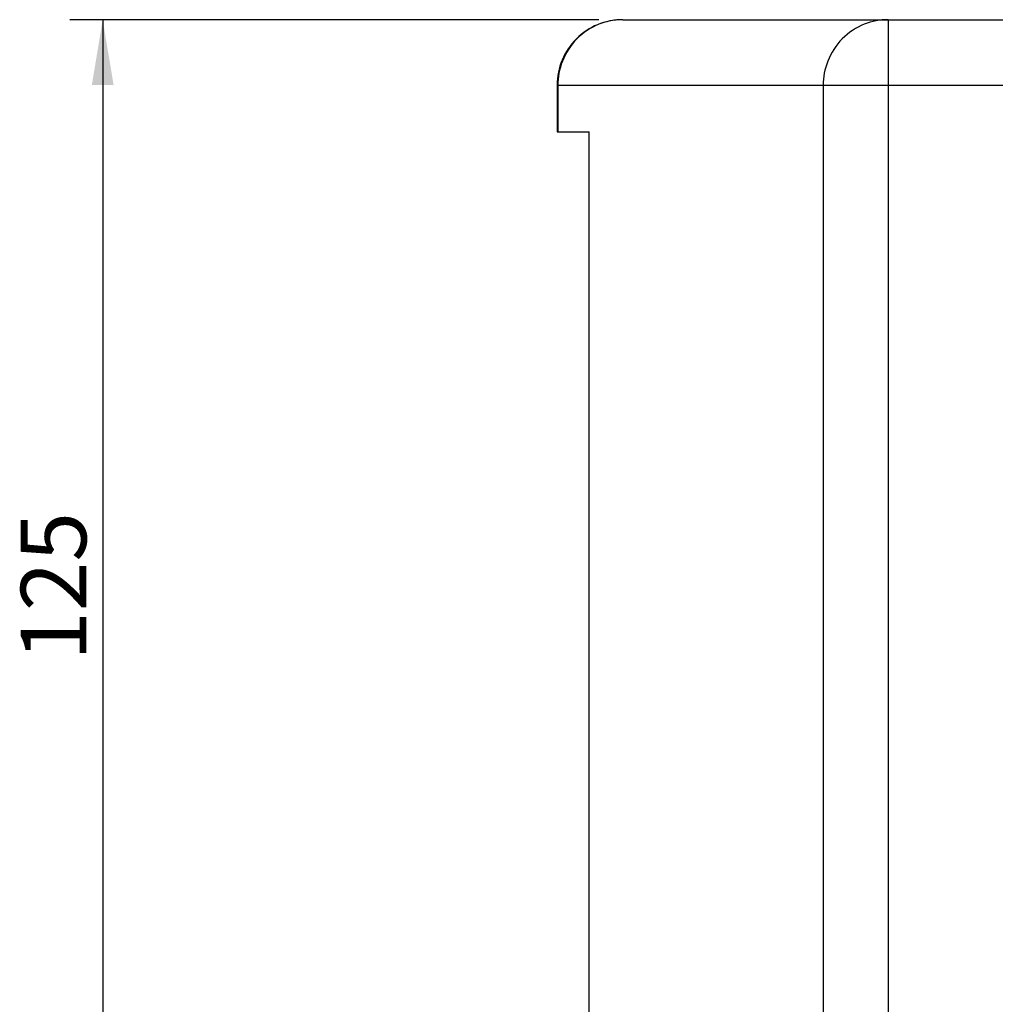
# Model space of a CAD drawing. Units: millimetres. Extents: x 5 to 1169, y 20 to 821.
# Drawn here: x 835 to 939, y 337 to 442 of the extents above; entities that cross this region are included whole.
import ezdxf
from ezdxf.enums import TextEntityAlignment as Align

# ---------------------------------------------------------------- set-up
doc = ezdxf.new("R2010")
doc.units = ezdxf.units.MM
doc.layers.add('Capa_1', color=7, linetype='Continuous')
doc.layers.add('Default', color=7, linetype='Continuous')
doc.styles.add('SEACAD_Solid_Edge_ISO', font='txt')
doc.styles.add('SEACAD_Solid_Edge_ISOI', font='seisoi.ttf')
doc.dimstyles.new('UNE', dxfattribs={"dimtxt": 7, "dimasz": 7, "dimexe": 3.5, "dimexo": 0, "dimgap": 1.75, "dimtad": 1, "dimdec": 0, "dimtxsty": 'SEACAD_Solid_Edge_ISO', "dimblk1": '_SE_FILLED', "dimblk2": '_SE_FILLED', "dimsah": 1, "dimcen": 3.5, "dimadec": 0, "dimazin": 0, "dimtfac": 0.7, "dimtdec": 3, "dimtmove": 0, "dimatfit": 3, "dimfxl": 1, "dimarcsym": 0})

# ---------------------------------------------------------------- blocks, each defined once
blk = doc.blocks.new('DMBLK49')
at = {"layer": 'Default', "linetype": 'Continuous'}
for points in [[(842.23, 434.85), (844.56, 434.85), (843.39, 441.85)], [(842.23, 323.86), (843.39, 316.86), (844.56, 323.86)]]:
    blk.add_hatch(color=7, dxfattribs=at).paths.add_polyline_path(points)
at = {"layer": 'Default', "color": 7, "linetype": 'Continuous'}
for p, q in [((855.41, 441.85), (839.89, 441.85)), ((843.39, 441.85), (843.39, 316.86)), ((855.41, 316.86), (839.89, 316.86))]:
    blk.add_line(p, q, dxfattribs=at)
at = {"layer": 'Default', "color": 7, "linetype": 'Continuous', "style": 'SEACAD_Solid_Edge_ISOI'}
blk.add_text('125', height=7, rotation=90, dxfattribs=at).set_placement((834.64, 373.31), align=Align.TOP_LEFT)
blk = doc.blocks.new('_SE_FILLED')
at = {"color": 0}
blk.add_line((0, 0), (-1, 0), dxfattribs=at)
blk.add_solid([(0, 0), (-1, -0.1665), (-1, 0.1665), (0, 0)], dxfattribs=at)

msp = doc.modelspace()

# ---------------------------------------------------------------- linework, layer by layer
at = {"layer": 'Capa_1', "color": 7, "linetype": 'Continuous'}
for points in [[(896.42855, 441.85005), (896.42855, 441.85005), (855.41385, 441.85005), (855.41385, 441.85005)], [(896.11235, 441.22195), (896.11235, 441.22195), (895.79805, 441.06805), (895.79805, 441.06805)], [(896.43105, 441.35855), (896.43105, 441.35855), (896.11235, 441.22195), (896.11235, 441.22195)], [(896.75265, 441.47785), (896.75265, 441.47785), (896.43105, 441.35855), (896.43105, 441.35855)], [(897.07605, 441.57985), (897.07605, 441.57985), (896.75265, 441.47785), (896.75265, 441.47785)], [(897.39975, 441.66485), (897.39975, 441.66485), (897.07605, 441.57985), (897.07605, 441.57985)], [(897.72275, 441.73315), (897.72275, 441.73315), (897.39975, 441.66485), (897.39975, 441.66485)], [(898.04385, 441.78535), (898.04385, 441.78535), (897.72275, 441.73315), (897.72275, 441.73315)], [(898.36205, 441.82175), (898.36205, 441.82175), (898.04385, 441.78535), (898.04385, 441.78535)], [(898.67625, 441.84305), (898.67625, 441.84305), (898.36205, 441.82175), (898.36205, 441.82175)], [(898.98565, 441.85005), (898.98565, 441.85005), (898.67625, 441.84305), (898.67625, 441.84305)], [(898.98565, 441.85005), (898.98565, 441.85005), (898.96855, 441.85005), (898.96855, 441.85005)], [(898.98565, 441.85005), (898.98565, 441.85005), (898.96855, 441.85005), (898.96855, 441.85005)], [(898.98565, 441.85005), (898.98565, 441.85005), (898.96855, 441.85005), (898.96855, 441.85005)], [(898.98565, 441.85005), (898.98565, 441.85005), (898.96855, 441.85005), (898.96855, 441.85005)], [(898.98565, 441.85005), (898.98565, 441.85005), (898.96855, 441.85005), (898.96855, 441.85005)], [(898.98565, 441.85005), (898.98565, 441.85005), (898.96855, 441.85005), (898.96855, 441.85005)], [(898.98565, 441.85005), (898.98565, 441.85005), (898.96855, 441.85005), (898.96855, 441.85005)], [(898.98565, 441.85005), (898.98565, 441.85005), (898.96855, 441.85005), (898.96855, 441.85005)], [(898.98565, 441.85005), (898.98565, 441.85005), (898.96855, 441.85005), (898.96855, 441.85005)], [(898.98565, 441.85005), (898.98565, 441.85005), (898.96855, 441.85005), (898.96855, 441.85005)], [(898.98565, 441.85005), (898.98565, 441.85005), (898.96855, 441.85005), (898.96855, 441.85005)], [(898.98565, 441.85005), (898.98565, 441.85005), (898.96855, 441.85005), (898.96855, 441.85005)], [(898.98565, 441.85005), (898.98565, 441.85005), (898.96855, 441.85005), (898.96855, 441.85005)], [(898.98565, 441.85005), (898.98565, 441.85005), (898.96855, 441.85005), (898.96855, 441.85005)], [(898.98565, 441.85005), (898.98565, 441.85005), (898.96855, 441.85005), (898.96855, 441.85005)], [(898.98565, 441.85005), (898.98565, 441.85005), (898.96855, 441.85005), (898.96855, 441.85005)], [(898.98565, 441.85005), (898.98565, 441.85005), (898.96855, 441.85005), (898.96855, 441.85005)], [(898.98565, 441.85005), (898.98565, 441.85005), (898.96855, 441.85005), (898.96855, 441.85005)], [(898.98565, 441.85005), (898.98565, 441.85005), (898.96855, 441.85005), (898.96855, 441.85005)], [(898.98565, 441.85005), (898.98565, 441.85005), (898.96855, 441.85005), (898.96855, 441.85005)], [(898.98565, 441.85005), (898.98565, 441.85005), (898.96855, 441.85005), (898.96855, 441.85005)], [(898.98565, 441.85005), (898.98565, 441.85005), (927.34785, 441.85005), (927.34785, 441.85005)], [(898.98565, 441.85005), (898.98565, 441.85005), (927.34785, 441.85005), (927.34785, 441.85005)], [(898.98565, 441.85005), (898.98565, 441.85005), (927.34785, 441.85005), (927.34785, 441.85005)], [(898.98565, 441.85005), (898.98565, 441.85005), (927.34785, 441.85005), (927.34785, 441.85005)], [(898.98565, 441.85005), (898.98565, 441.85005), (927.34785, 441.85005), (927.34785, 441.85005)], [(898.98565, 441.85005), (898.98565, 441.85005), (927.34785, 441.85005), (927.34785, 441.85005)], [(898.98565, 441.85005), (898.98565, 441.85005), (927.34785, 441.85005), (927.34785, 441.85005)], [(898.98565, 441.85005), (898.98565, 441.85005), (927.34785, 441.85005), (927.34785, 441.85005)], [(898.98565, 441.85005), (898.98565, 441.85005), (927.34785, 441.85005), (927.34785, 441.85005)], [(898.98565, 441.85005), (898.98565, 441.85005), (927.34785, 441.85005), (927.34785, 441.85005)], [(898.98565, 441.85005), (898.98565, 441.85005), (927.34785, 441.85005), (927.34785, 441.85005)], [(898.98565, 441.85005), (898.98565, 441.85005), (927.34785, 441.85005), (927.34785, 441.85005)], [(898.98565, 441.85005), (898.98565, 441.85005), (927.34785, 441.85005), (927.34785, 441.85005)], [(898.98565, 441.85005), (898.98565, 441.85005), (927.34785, 441.85005), (927.34785, 441.85005)], [(898.98565, 441.85005), (898.98565, 441.85005), (927.34785, 441.85005), (927.34785, 441.85005)], [(898.98565, 441.85005), (898.98565, 441.85005), (927.34785, 441.85005), (927.34785, 441.85005)], [(898.98565, 441.85005), (898.98565, 441.85005), (927.34785, 441.85005), (927.34785, 441.85005)], [(898.98565, 441.85005), (898.98565, 441.85005), (927.34785, 441.85005), (927.34785, 441.85005)], [(898.98565, 441.85005), (898.98565, 441.85005), (927.34785, 441.85005), (927.34785, 441.85005)], [(898.98565, 441.85005), (898.98565, 441.85005), (927.34785, 441.85005), (927.34785, 441.85005)], [(898.98565, 441.85005), (898.98565, 441.85005), (927.34785, 441.85005), (927.34785, 441.85005)], [(924.47455, 441.22195), (924.47455, 441.22195), (924.16025, 441.06805), (924.16025, 441.06805)], [(924.79315, 441.35855), (924.79315, 441.35855), (924.47455, 441.22195), (924.47455, 441.22195)], [(925.11485, 441.47785), (925.11485, 441.47785), (924.79315, 441.35855), (924.79315, 441.35855)], [(925.43815, 441.57985), (925.43815, 441.57985), (925.11485, 441.47785), (925.11485, 441.47785)], [(925.76195, 441.66485), (925.76195, 441.66485), (925.43815, 441.57985), (925.43815, 441.57985)], [(926.08495, 441.73315), (926.08495, 441.73315), (925.76195, 441.66485), (925.76195, 441.66485)], [(926.40605, 441.78535), (926.40605, 441.78535), (926.08495, 441.73315), (926.08495, 441.73315)], [(926.72425, 441.82175), (926.72425, 441.82175), (926.40605, 441.78535), (926.40605, 441.78535)], [(927.03845, 441.84305), (927.03845, 441.84305), (926.72425, 441.82175), (926.72425, 441.82175)], [(927.34785, 441.85005), (927.34785, 441.85005), (927.03845, 441.84305), (927.03845, 441.84305)], [(927.34785, 441.85005), (927.34785, 441.85005), (1072.07015, 441.85005), (1072.07015, 441.85005)], [(927.34785, 441.85005), (927.34785, 441.85005), (1072.07015, 441.85005), (1072.07015, 441.85005)], [(927.34785, 441.85005), (927.34785, 441.85005), (1072.07015, 441.85005), (1072.07015, 441.85005)], [(927.34785, 441.85005), (927.34785, 441.85005), (1072.07015, 441.85005), (1072.07015, 441.85005)], [(927.34785, 441.85005), (927.34785, 441.85005), (1072.07015, 441.85005), (1072.07015, 441.85005)], [(927.34785, 441.85005), (927.34785, 441.85005), (1072.07015, 441.85005), (1072.07015, 441.85005)], [(927.34785, 441.85005), (927.34785, 441.85005), (1072.07015, 441.85005), (1072.07015, 441.85005)], [(927.34785, 441.85005), (927.34785, 441.85005), (1072.07015, 441.85005), (1072.07015, 441.85005)], [(927.34785, 441.85005), (927.34785, 441.85005), (1072.07015, 441.85005), (1072.07015, 441.85005)], [(927.34785, 441.85005), (927.34785, 441.85005), (1072.07015, 441.85005), (1072.07015, 441.85005)], [(927.34785, 441.85005), (927.34785, 441.85005), (1072.07015, 441.85005), (1072.07015, 441.85005)], [(927.34785, 441.85005), (927.34785, 441.85005), (1072.07015, 441.85005), (1072.07015, 441.85005)], [(927.34785, 441.85005), (927.34785, 441.85005), (1072.07015, 441.85005), (1072.07015, 441.85005)], [(927.34785, 441.85005), (927.34785, 441.85005), (1072.07015, 441.85005), (1072.07015, 441.85005)], [(927.34785, 441.85005), (927.34785, 441.85005), (1072.07015, 441.85005), (1072.07015, 441.85005)], [(927.34785, 441.85005), (927.34785, 441.85005), (1072.07015, 441.85005), (1072.07015, 441.85005)], [(927.34785, 441.85005), (927.34785, 441.85005), (1072.07015, 441.85005), (1072.07015, 441.85005)], [(927.34785, 441.85005), (927.34785, 441.85005), (1072.07015, 441.85005), (1072.07015, 441.85005)], [(927.34785, 441.85005), (927.34785, 441.85005), (1072.07015, 441.85005), (1072.07015, 441.85005)], [(927.34785, 441.85005), (927.34785, 441.85005), (1072.07015, 441.85005), (1072.07015, 441.85005)], [(927.34785, 441.85005), (927.34785, 441.85005), (1072.07015, 441.85005), (1072.07015, 441.85005)], [(927.34785, 441.85005), (927.34785, 441.85005), (927.34785, 434.85005), (927.34785, 434.85005)], [(927.34785, 441.85005), (927.34785, 441.85005), (927.34785, 434.85005), (927.34785, 434.85005)], [(927.34785, 441.85005), (927.34785, 441.85005), (927.34785, 434.85005), (927.34785, 434.85005)], [(927.34785, 441.85005), (927.34785, 441.85005), (927.34785, 434.85005), (927.34785, 434.85005)], [(927.34785, 441.85005), (927.34785, 441.85005), (927.34785, 434.85005), (927.34785, 434.85005)], [(927.34785, 441.85005), (927.34785, 441.85005), (927.34785, 434.85005), (927.34785, 434.85005)], [(927.34785, 441.85005), (927.34785, 441.85005), (927.34785, 434.85005), (927.34785, 434.85005)], [(927.34785, 441.85005), (927.34785, 441.85005), (927.34785, 434.85005), (927.34785, 434.85005)], [(927.34785, 441.85005), (927.34785, 441.85005), (927.34785, 434.85005), (927.34785, 434.85005)], [(927.34785, 441.85005), (927.34785, 441.85005), (927.34785, 434.85005), (927.34785, 434.85005)], [(927.34785, 441.85005), (927.34785, 441.85005), (927.34785, 434.85005), (927.34785, 434.85005)], [(927.34785, 441.85005), (927.34785, 441.85005), (927.34785, 434.85005), (927.34785, 434.85005)], [(927.34785, 441.85005), (927.34785, 441.85005), (927.34785, 434.85005), (927.34785, 434.85005)], [(927.34785, 441.85005), (927.34785, 441.85005), (927.34785, 434.85005), (927.34785, 434.85005)], [(927.34785, 441.85005), (927.34785, 441.85005), (927.34785, 434.85005), (927.34785, 434.85005)], [(927.34785, 441.85005), (927.34785, 441.85005), (927.34785, 434.85005), (927.34785, 434.85005)], [(927.34785, 441.85005), (927.34785, 441.85005), (927.34785, 434.85005), (927.34785, 434.85005)], [(927.34785, 441.85005), (927.34785, 441.85005), (927.34785, 434.85005), (927.34785, 434.85005)], [(927.34785, 441.85005), (927.34785, 441.85005), (927.34785, 434.85005), (927.34785, 434.85005)], [(927.34785, 441.85005), (927.34785, 441.85005), (927.34785, 434.85005), (927.34785, 434.85005)], [(927.34785, 441.85005), (927.34785, 441.85005), (927.34785, 434.85005), (927.34785, 434.85005)], [(894.33875, 440.04925), (894.33875, 440.04925), (894.07825, 439.79975), (894.07825, 439.79975)], [(894.61125, 440.28455), (894.61125, 440.28455), (894.33875, 440.04925), (894.33875, 440.04925)], [(894.89475, 440.50465), (894.89475, 440.50465), (894.61125, 440.28455), (894.61125, 440.28455)], [(895.18795, 440.70905), (895.18795, 440.70905), (894.89475, 440.50465), (894.89475, 440.50465)], [(895.48945, 440.89695), (895.48945, 440.89695), (895.18795, 440.70905), (895.18795, 440.70905)], [(895.79805, 441.06805), (895.79805, 441.06805), (895.48945, 440.89695), (895.48945, 440.89695)], [(922.70085, 440.04925), (922.70085, 440.04925), (922.44045, 439.79975), (922.44045, 439.79975)], [(922.97345, 440.28455), (922.97345, 440.28455), (922.70085, 440.04925), (922.70085, 440.04925)], [(923.25695, 440.50465), (923.25695, 440.50465), (922.97345, 440.28455), (922.97345, 440.28455)], [(923.55015, 440.70905), (923.55015, 440.70905), (923.25695, 440.50465), (923.25695, 440.50465)], [(923.85165, 440.89695), (923.85165, 440.89695), (923.55015, 440.70905), (923.55015, 440.70905)], [(924.16025, 441.06805), (924.16025, 441.06805), (923.85165, 440.89695), (923.85165, 440.89695)], [(893.59765, 439.26215), (893.59765, 439.26215), (893.37935, 438.97625), (893.37935, 438.97625)], [(893.83085, 439.53705), (893.83085, 439.53705), (893.59765, 439.26215), (893.59765, 439.26215)], [(894.07825, 439.79975), (894.07825, 439.79975), (893.83085, 439.53705), (893.83085, 439.53705)], [(921.95985, 439.26215), (921.95985, 439.26215), (921.74155, 438.97625), (921.74155, 438.97625)], [(922.19305, 439.53705), (922.19305, 439.53705), (921.95985, 439.26215), (921.95985, 439.26215)], [(922.44045, 439.79975), (922.44045, 439.79975), (922.19305, 439.53705), (922.19305, 439.53705)], [(892.82085, 438.06515), (892.82085, 438.06515), (892.66825, 437.74815), (892.66825, 437.74815)], [(892.99045, 438.37635), (892.99045, 438.37635), (892.82085, 438.06515), (892.82085, 438.06515)], [(893.17675, 438.68055), (893.17675, 438.68055), (892.99045, 438.37635), (892.99045, 438.37635)], [(893.37935, 438.97625), (893.37935, 438.97625), (893.17675, 438.68055), (893.17675, 438.68055)], [(921.18305, 438.06515), (921.18305, 438.06515), (921.03045, 437.74815), (921.03045, 437.74815)], [(921.35265, 438.37635), (921.35265, 438.37635), (921.18305, 438.06515), (921.18305, 438.06515)], [(921.53895, 438.68055), (921.53895, 438.68055), (921.35265, 438.37635), (921.35265, 438.37635)], [(921.74155, 438.97625), (921.74155, 438.97625), (921.53895, 438.68055), (921.53895, 438.68055)], [(892.41455, 437.10225), (892.41455, 437.10225), (892.31345, 436.77615), (892.31345, 436.77615)], [(892.53275, 437.42675), (892.53275, 437.42675), (892.41455, 437.10225), (892.41455, 437.10225)], [(892.66825, 437.74815), (892.66825, 437.74815), (892.53275, 437.42675), (892.53275, 437.42675)], [(920.77675, 437.10225), (920.77675, 437.10225), (920.67555, 436.77615), (920.67555, 436.77615)], [(920.89495, 437.42675), (920.89495, 437.42675), (920.77675, 437.10225), (920.77675, 437.10225)], [(921.03045, 437.74815), (921.03045, 437.74815), (920.89495, 437.42675), (920.89495, 437.42675)], [(892.16135, 436.12375), (892.16135, 436.12375), (892.10975, 435.79995), (892.10975, 435.79995)], [(892.22915, 436.44955), (892.22915, 436.44955), (892.16135, 436.12375), (892.16135, 436.12375)], [(892.31345, 436.77615), (892.31345, 436.77615), (892.22915, 436.44955), (892.22915, 436.44955)], [(920.52355, 436.12375), (920.52355, 436.12375), (920.47185, 435.79995), (920.47185, 435.79995)], [(920.59135, 436.44955), (920.59135, 436.44955), (920.52355, 436.12375), (920.52355, 436.12375)], [(920.67555, 436.77615), (920.67555, 436.77615), (920.59135, 436.44955), (920.59135, 436.44955)], [(892.04555, 434.85005), (892.04555, 434.85005), (891.96855, 434.85005), (891.96855, 434.85005)], [(892.04555, 434.85005), (892.04555, 434.85005), (891.96855, 434.85005), (891.96855, 434.85005)], [(892.04555, 434.85005), (892.04555, 434.85005), (891.96855, 434.85005), (891.96855, 434.85005)], [(892.04555, 434.85005), (892.04555, 434.85005), (891.96855, 434.85005), (891.96855, 434.85005)], [(892.04555, 434.85005), (892.04555, 434.85005), (891.96855, 434.85005), (891.96855, 434.85005)], [(892.04555, 434.85005), (892.04555, 434.85005), (891.96855, 434.85005), (891.96855, 434.85005)], [(892.04555, 434.85005), (892.04555, 434.85005), (891.96855, 434.85005), (891.96855, 434.85005)], [(892.04555, 434.85005), (892.04555, 434.85005), (891.96855, 434.85005), (891.96855, 434.85005)], [(892.04555, 434.85005), (892.04555, 434.85005), (891.96855, 434.85005), (891.96855, 434.85005)], [(892.04555, 434.85005), (892.04555, 434.85005), (891.96855, 434.85005), (891.96855, 434.85005)], [(892.04555, 434.85005), (892.04555, 434.85005), (891.96855, 434.85005), (891.96855, 434.85005)], [(892.04555, 434.85005), (892.04555, 434.85005), (891.96855, 434.85005), (891.96855, 434.85005)], [(892.04555, 434.85005), (892.04555, 434.85005), (891.96855, 434.85005), (891.96855, 434.85005)], [(892.04555, 434.85005), (892.04555, 434.85005), (891.96855, 434.85005), (891.96855, 434.85005)], [(892.04555, 434.85005), (892.04555, 434.85005), (891.96855, 434.85005), (891.96855, 434.85005)], [(892.04555, 434.85005), (892.04555, 434.85005), (891.96855, 434.85005), (891.96855, 434.85005)], [(892.04555, 434.85005), (892.04555, 434.85005), (891.96855, 434.85005), (891.96855, 434.85005)], [(892.04555, 434.85005), (892.04555, 434.85005), (891.96855, 434.85005), (891.96855, 434.85005)], [(892.04555, 434.85005), (892.04555, 434.85005), (891.96855, 434.85005), (891.96855, 434.85005)], [(892.04555, 434.85005), (892.04555, 434.85005), (891.96855, 434.85005), (891.96855, 434.85005)], [(892.04555, 434.85005), (892.04555, 434.85005), (891.96855, 434.85005), (891.96855, 434.85005)], [(891.96855, 434.85005), (891.96855, 434.85005), (891.96855, 429.85005), (891.96855, 429.85005)], [(891.96855, 434.85005), (891.96855, 434.85005), (891.96855, 429.85005), (891.96855, 429.85005)], [(891.96855, 434.85005), (891.96855, 434.85005), (891.96855, 429.85005), (891.96855, 429.85005)], [(891.96855, 434.85005), (891.96855, 434.85005), (891.96855, 429.85005), (891.96855, 429.85005)], [(891.96855, 434.85005), (891.96855, 434.85005), (891.96855, 429.85005), (891.96855, 429.85005)], [(891.96855, 434.85005), (891.96855, 434.85005), (891.96855, 429.85005), (891.96855, 429.85005)], [(891.96855, 434.85005), (891.96855, 434.85005), (891.96855, 429.85005), (891.96855, 429.85005)], [(891.96855, 434.85005), (891.96855, 434.85005), (891.96855, 429.85005), (891.96855, 429.85005)], [(891.96855, 434.85005), (891.96855, 434.85005), (891.96855, 429.85005), (891.96855, 429.85005)], [(891.96855, 434.85005), (891.96855, 434.85005), (891.96855, 429.85005), (891.96855, 429.85005)], [(891.96855, 434.85005), (891.96855, 434.85005), (891.96855, 429.85005), (891.96855, 429.85005)], [(891.96855, 434.85005), (891.96855, 434.85005), (891.96855, 429.85005), (891.96855, 429.85005)], [(891.96855, 434.85005), (891.96855, 434.85005), (891.96855, 429.85005), (891.96855, 429.85005)], [(891.96855, 434.85005), (891.96855, 434.85005), (891.96855, 429.85005), (891.96855, 429.85005)], [(891.96855, 434.85005), (891.96855, 434.85005), (891.96855, 429.85005), (891.96855, 429.85005)], [(891.96855, 434.85005), (891.96855, 434.85005), (891.96855, 429.85005), (891.96855, 429.85005)], [(891.96855, 434.85005), (891.96855, 434.85005), (891.96855, 429.85005), (891.96855, 429.85005)], [(891.96855, 434.85005), (891.96855, 434.85005), (891.96855, 429.85005), (891.96855, 429.85005)], [(891.96855, 434.85005), (891.96855, 434.85005), (891.96855, 429.85005), (891.96855, 429.85005)], [(891.96855, 434.85005), (891.96855, 434.85005), (891.96855, 429.85005), (891.96855, 429.85005)], [(891.96855, 434.85005), (891.96855, 434.85005), (891.96855, 429.85005), (891.96855, 429.85005)], [(892.05245, 435.16215), (892.05245, 435.16215), (892.04555, 434.85005), (892.04555, 434.85005)], [(892.04555, 434.85005), (892.04555, 434.85005), (892.04555, 429.85005), (892.04555, 429.85005)], [(892.04555, 434.85005), (892.04555, 434.85005), (892.04555, 429.85005), (892.04555, 429.85005)], [(892.04555, 434.85005), (892.04555, 434.85005), (892.04555, 429.85005), (892.04555, 429.85005)], [(892.04555, 434.85005), (892.04555, 434.85005), (892.04555, 429.85005), (892.04555, 429.85005)], [(892.04555, 434.85005), (892.04555, 434.85005), (892.04555, 429.85005), (892.04555, 429.85005)], [(892.04555, 434.85005), (892.04555, 434.85005), (892.04555, 429.85005), (892.04555, 429.85005)], [(892.04555, 434.85005), (892.04555, 434.85005), (892.04555, 429.85005), (892.04555, 429.85005)], [(892.04555, 434.85005), (892.04555, 434.85005), (892.04555, 429.85005), (892.04555, 429.85005)], [(892.04555, 434.85005), (892.04555, 434.85005), (892.04555, 429.85005), (892.04555, 429.85005)], [(892.04555, 434.85005), (892.04555, 434.85005), (892.04555, 429.85005), (892.04555, 429.85005)], [(892.04555, 434.85005), (892.04555, 434.85005), (892.04555, 429.85005), (892.04555, 429.85005)], [(892.04555, 434.85005), (892.04555, 434.85005), (892.04555, 429.85005), (892.04555, 429.85005)], [(892.04555, 434.85005), (892.04555, 434.85005), (892.04555, 429.85005), (892.04555, 429.85005)], [(892.04555, 434.85005), (892.04555, 434.85005), (892.04555, 429.85005), (892.04555, 429.85005)], [(892.04555, 434.85005), (892.04555, 434.85005), (892.04555, 429.85005), (892.04555, 429.85005)], [(892.04555, 434.85005), (892.04555, 434.85005), (892.04555, 429.85005), (892.04555, 429.85005)], [(892.04555, 434.85005), (892.04555, 434.85005), (892.04555, 429.85005), (892.04555, 429.85005)], [(892.04555, 434.85005), (892.04555, 434.85005), (892.04555, 429.85005), (892.04555, 429.85005)], [(892.04555, 434.85005), (892.04555, 434.85005), (892.04555, 429.85005), (892.04555, 429.85005)], [(892.04555, 434.85005), (892.04555, 434.85005), (892.04555, 429.85005), (892.04555, 429.85005)], [(892.04555, 434.85005), (892.04555, 434.85005), (892.04555, 429.85005), (892.04555, 429.85005)], [(892.04555, 434.85005), (892.04555, 434.85005), (920.40765, 434.85005), (920.40765, 434.85005)], [(892.04555, 434.85005), (892.04555, 434.85005), (920.40765, 434.85005), (920.40765, 434.85005)], [(892.04555, 434.85005), (892.04555, 434.85005), (920.40765, 434.85005), (920.40765, 434.85005)], [(892.04555, 434.85005), (892.04555, 434.85005), (920.40765, 434.85005), (920.40765, 434.85005)], [(892.04555, 434.85005), (892.04555, 434.85005), (920.40765, 434.85005), (920.40765, 434.85005)], [(892.04555, 434.85005), (892.04555, 434.85005), (920.40765, 434.85005), (920.40765, 434.85005)], [(892.04555, 434.85005), (892.04555, 434.85005), (920.40765, 434.85005), (920.40765, 434.85005)], [(892.04555, 434.85005), (892.04555, 434.85005), (920.40765, 434.85005), (920.40765, 434.85005)], [(892.04555, 434.85005), (892.04555, 434.85005), (920.40765, 434.85005), (920.40765, 434.85005)], [(892.04555, 434.85005), (892.04555, 434.85005), (920.40765, 434.85005), (920.40765, 434.85005)], [(892.04555, 434.85005), (892.04555, 434.85005), (920.40765, 434.85005), (920.40765, 434.85005)], [(892.04555, 434.85005), (892.04555, 434.85005), (920.40765, 434.85005), (920.40765, 434.85005)], [(892.04555, 434.85005), (892.04555, 434.85005), (920.40765, 434.85005), (920.40765, 434.85005)], [(892.04555, 434.85005), (892.04555, 434.85005), (920.40765, 434.85005), (920.40765, 434.85005)], [(892.04555, 434.85005), (892.04555, 434.85005), (920.40765, 434.85005), (920.40765, 434.85005)], [(892.04555, 434.85005), (892.04555, 434.85005), (920.40765, 434.85005), (920.40765, 434.85005)], [(892.04555, 434.85005), (892.04555, 434.85005), (920.40765, 434.85005), (920.40765, 434.85005)], [(892.04555, 434.85005), (892.04555, 434.85005), (920.40765, 434.85005), (920.40765, 434.85005)], [(892.04555, 434.85005), (892.04555, 434.85005), (920.40765, 434.85005), (920.40765, 434.85005)], [(892.04555, 434.85005), (892.04555, 434.85005), (920.40765, 434.85005), (920.40765, 434.85005)], [(892.04555, 434.85005), (892.04555, 434.85005), (920.40765, 434.85005), (920.40765, 434.85005)], [(892.07355, 435.47905), (892.07355, 435.47905), (892.05245, 435.16215), (892.05245, 435.16215)], [(892.10975, 435.79995), (892.10975, 435.79995), (892.07355, 435.47905), (892.07355, 435.47905)], [(920.41455, 435.16215), (920.41455, 435.16215), (920.40765, 434.85005), (920.40765, 434.85005)], [(920.40765, 434.85005), (920.40765, 434.85005), (920.40765, 98.85015), (920.40765, 98.85015)], [(920.40765, 434.85005), (920.40765, 434.85005), (920.40765, 98.85015), (920.40765, 98.85015)], [(920.40765, 434.85005), (920.40765, 434.85005), (920.40765, 98.85015), (920.40765, 98.85015)], [(920.40765, 434.85005), (920.40765, 434.85005), (920.40765, 98.85015), (920.40765, 98.85015)], [(920.40765, 434.85005), (920.40765, 434.85005), (920.40765, 98.85015), (920.40765, 98.85015)], [(920.40765, 434.85005), (920.40765, 434.85005), (920.40765, 98.85015), (920.40765, 98.85015)], [(920.40765, 434.85005), (920.40765, 434.85005), (920.40765, 98.85015), (920.40765, 98.85015)], [(920.40765, 434.85005), (920.40765, 434.85005), (920.40765, 98.85015), (920.40765, 98.85015)], [(920.40765, 434.85005), (920.40765, 434.85005), (920.40765, 98.85015), (920.40765, 98.85015)], [(920.40765, 434.85005), (920.40765, 434.85005), (920.40765, 98.85015), (920.40765, 98.85015)], [(920.40765, 434.85005), (920.40765, 434.85005), (920.40765, 98.85015), (920.40765, 98.85015)], [(920.40765, 434.85005), (920.40765, 434.85005), (920.40765, 98.85015), (920.40765, 98.85015)], [(920.40765, 434.85005), (920.40765, 434.85005), (920.40765, 98.85015), (920.40765, 98.85015)], [(920.40765, 434.85005), (920.40765, 434.85005), (920.40765, 98.85015), (920.40765, 98.85015)], [(920.40765, 434.85005), (920.40765, 434.85005), (920.40765, 98.85015), (920.40765, 98.85015)], [(920.40765, 434.85005), (920.40765, 434.85005), (920.40765, 98.85015), (920.40765, 98.85015)], [(920.40765, 434.85005), (920.40765, 434.85005), (920.40765, 98.85015), (920.40765, 98.85015)], [(920.40765, 434.85005), (920.40765, 434.85005), (920.40765, 98.85015), (920.40765, 98.85015)], [(920.40765, 434.85005), (920.40765, 434.85005), (920.40765, 98.85015), (920.40765, 98.85015)], [(920.40765, 434.85005), (920.40765, 434.85005), (920.40765, 98.85015), (920.40765, 98.85015)], [(920.40765, 434.85005), (920.40765, 434.85005), (920.40765, 98.85015), (920.40765, 98.85015)], [(920.40765, 434.85005), (920.40765, 434.85005), (927.34785, 434.85005), (927.34785, 434.85005)], [(920.40765, 434.85005), (920.40765, 434.85005), (927.34785, 434.85005), (927.34785, 434.85005)], [(920.40765, 434.85005), (920.40765, 434.85005), (927.34785, 434.85005), (927.34785, 434.85005)], [(920.40765, 434.85005), (920.40765, 434.85005), (927.34785, 434.85005), (927.34785, 434.85005)], [(920.40765, 434.85005), (920.40765, 434.85005), (927.34785, 434.85005), (927.34785, 434.85005)], [(920.40765, 434.85005), (920.40765, 434.85005), (927.34785, 434.85005), (927.34785, 434.85005)], [(920.40765, 434.85005), (920.40765, 434.85005), (927.34785, 434.85005), (927.34785, 434.85005)], [(920.40765, 434.85005), (920.40765, 434.85005), (927.34785, 434.85005), (927.34785, 434.85005)], [(920.40765, 434.85005), (920.40765, 434.85005), (927.34785, 434.85005), (927.34785, 434.85005)], [(920.40765, 434.85005), (920.40765, 434.85005), (927.34785, 434.85005), (927.34785, 434.85005)], [(920.40765, 434.85005), (920.40765, 434.85005), (927.34785, 434.85005), (927.34785, 434.85005)], [(920.40765, 434.85005), (920.40765, 434.85005), (927.34785, 434.85005), (927.34785, 434.85005)], [(920.40765, 434.85005), (920.40765, 434.85005), (927.34785, 434.85005), (927.34785, 434.85005)], [(920.40765, 434.85005), (920.40765, 434.85005), (927.34785, 434.85005), (927.34785, 434.85005)], [(920.40765, 434.85005), (920.40765, 434.85005), (927.34785, 434.85005), (927.34785, 434.85005)], [(920.40765, 434.85005), (920.40765, 434.85005), (927.34785, 434.85005), (927.34785, 434.85005)], [(920.40765, 434.85005), (920.40765, 434.85005), (927.34785, 434.85005), (927.34785, 434.85005)], [(920.40765, 434.85005), (920.40765, 434.85005), (927.34785, 434.85005), (927.34785, 434.85005)], [(920.40765, 434.85005), (920.40765, 434.85005), (927.34785, 434.85005), (927.34785, 434.85005)], [(920.40765, 434.85005), (920.40765, 434.85005), (927.34785, 434.85005), (927.34785, 434.85005)], [(920.40765, 434.85005), (920.40765, 434.85005), (927.34785, 434.85005), (927.34785, 434.85005)], [(920.43575, 435.47905), (920.43575, 435.47905), (920.41455, 435.16215), (920.41455, 435.16215)], [(920.47185, 435.79995), (920.47185, 435.79995), (920.43575, 435.47905), (920.43575, 435.47905)], [(927.34785, 434.85005), (927.34785, 434.85005), (927.34785, 98.85015), (927.34785, 98.85015)], [(927.34785, 434.85005), (927.34785, 434.85005), (927.34785, 98.85015), (927.34785, 98.85015)], [(927.34785, 434.85005), (927.34785, 434.85005), (927.34785, 98.85015), (927.34785, 98.85015)], [(927.34785, 434.85005), (927.34785, 434.85005), (927.34785, 98.85015), (927.34785, 98.85015)], [(927.34785, 434.85005), (927.34785, 434.85005), (927.34785, 98.85015), (927.34785, 98.85015)], [(927.34785, 434.85005), (927.34785, 434.85005), (927.34785, 98.85015), (927.34785, 98.85015)], [(927.34785, 434.85005), (927.34785, 434.85005), (927.34785, 98.85015), (927.34785, 98.85015)], [(927.34785, 434.85005), (927.34785, 434.85005), (927.34785, 98.85015), (927.34785, 98.85015)], [(927.34785, 434.85005), (927.34785, 434.85005), (927.34785, 98.85015), (927.34785, 98.85015)], [(927.34785, 434.85005), (927.34785, 434.85005), (927.34785, 98.85015), (927.34785, 98.85015)], [(927.34785, 434.85005), (927.34785, 434.85005), (927.34785, 98.85015), (927.34785, 98.85015)], [(927.34785, 434.85005), (927.34785, 434.85005), (927.34785, 98.85015), (927.34785, 98.85015)], [(927.34785, 434.85005), (927.34785, 434.85005), (927.34785, 98.85015), (927.34785, 98.85015)], [(927.34785, 434.85005), (927.34785, 434.85005), (927.34785, 98.85015), (927.34785, 98.85015)], [(927.34785, 434.85005), (927.34785, 434.85005), (927.34785, 98.85015), (927.34785, 98.85015)], [(927.34785, 434.85005), (927.34785, 434.85005), (927.34785, 98.85015), (927.34785, 98.85015)], [(927.34785, 434.85005), (927.34785, 434.85005), (927.34785, 98.85015), (927.34785, 98.85015)], [(927.34785, 434.85005), (927.34785, 434.85005), (927.34785, 98.85015), (927.34785, 98.85015)], [(927.34785, 434.85005), (927.34785, 434.85005), (927.34785, 98.85015), (927.34785, 98.85015)], [(927.34785, 434.85005), (927.34785, 434.85005), (927.34785, 98.85015), (927.34785, 98.85015)], [(927.34785, 434.85005), (927.34785, 434.85005), (927.34785, 98.85015), (927.34785, 98.85015)], [(927.34785, 434.85005), (927.34785, 434.85005), (1072.07015, 434.85005), (1072.07015, 434.85005)], [(927.34785, 434.85005), (927.34785, 434.85005), (1072.07015, 434.85005), (1072.07015, 434.85005)], [(927.34785, 434.85005), (927.34785, 434.85005), (1072.07015, 434.85005), (1072.07015, 434.85005)], [(927.34785, 434.85005), (927.34785, 434.85005), (1072.07015, 434.85005), (1072.07015, 434.85005)], [(927.34785, 434.85005), (927.34785, 434.85005), (1072.07015, 434.85005), (1072.07015, 434.85005)], [(927.34785, 434.85005), (927.34785, 434.85005), (1072.07015, 434.85005), (1072.07015, 434.85005)], [(927.34785, 434.85005), (927.34785, 434.85005), (1072.07015, 434.85005), (1072.07015, 434.85005)], [(927.34785, 434.85005), (927.34785, 434.85005), (1072.07015, 434.85005), (1072.07015, 434.85005)], [(927.34785, 434.85005), (927.34785, 434.85005), (1072.07015, 434.85005), (1072.07015, 434.85005)], [(927.34785, 434.85005), (927.34785, 434.85005), (1072.07015, 434.85005), (1072.07015, 434.85005)], [(927.34785, 434.85005), (927.34785, 434.85005), (1072.07015, 434.85005), (1072.07015, 434.85005)], [(927.34785, 434.85005), (927.34785, 434.85005), (1072.07015, 434.85005), (1072.07015, 434.85005)], [(927.34785, 434.85005), (927.34785, 434.85005), (1072.07015, 434.85005), (1072.07015, 434.85005)], [(927.34785, 434.85005), (927.34785, 434.85005), (1072.07015, 434.85005), (1072.07015, 434.85005)], [(927.34785, 434.85005), (927.34785, 434.85005), (1072.07015, 434.85005), (1072.07015, 434.85005)], [(927.34785, 434.85005), (927.34785, 434.85005), (1072.07015, 434.85005), (1072.07015, 434.85005)], [(927.34785, 434.85005), (927.34785, 434.85005), (1072.07015, 434.85005), (1072.07015, 434.85005)], [(927.34785, 434.85005), (927.34785, 434.85005), (1072.07015, 434.85005), (1072.07015, 434.85005)], [(927.34785, 434.85005), (927.34785, 434.85005), (1072.07015, 434.85005), (1072.07015, 434.85005)], [(927.34785, 434.85005), (927.34785, 434.85005), (1072.07015, 434.85005), (1072.07015, 434.85005)], [(927.34785, 434.85005), (927.34785, 434.85005), (1072.07015, 434.85005), (1072.07015, 434.85005)], [(891.96855, 429.85005), (891.96855, 429.85005), (892.04555, 429.85005), (892.04555, 429.85005)], [(891.96855, 429.85005), (891.96855, 429.85005), (892.04555, 429.85005), (892.04555, 429.85005)], [(891.96855, 429.85005), (891.96855, 429.85005), (892.04555, 429.85005), (892.04555, 429.85005)], [(891.96855, 429.85005), (891.96855, 429.85005), (892.04555, 429.85005), (892.04555, 429.85005)], [(891.96855, 429.85005), (891.96855, 429.85005), (892.04555, 429.85005), (892.04555, 429.85005)], [(891.96855, 429.85005), (891.96855, 429.85005), (892.04555, 429.85005), (892.04555, 429.85005)], [(891.96855, 429.85005), (891.96855, 429.85005), (892.04555, 429.85005), (892.04555, 429.85005)], [(891.96855, 429.85005), (891.96855, 429.85005), (892.04555, 429.85005), (892.04555, 429.85005)], [(891.96855, 429.85005), (891.96855, 429.85005), (892.04555, 429.85005), (892.04555, 429.85005)], [(891.96855, 429.85005), (891.96855, 429.85005), (892.04555, 429.85005), (892.04555, 429.85005)], [(891.96855, 429.85005), (891.96855, 429.85005), (892.04555, 429.85005), (892.04555, 429.85005)], [(891.96855, 429.85005), (891.96855, 429.85005), (892.04555, 429.85005), (892.04555, 429.85005)], [(891.96855, 429.85005), (891.96855, 429.85005), (892.04555, 429.85005), (892.04555, 429.85005)], [(891.96855, 429.85005), (891.96855, 429.85005), (892.04555, 429.85005), (892.04555, 429.85005)], [(891.96855, 429.85005), (891.96855, 429.85005), (892.04555, 429.85005), (892.04555, 429.85005)], [(891.96855, 429.85005), (891.96855, 429.85005), (892.04555, 429.85005), (892.04555, 429.85005)], [(891.96855, 429.85005), (891.96855, 429.85005), (892.04555, 429.85005), (892.04555, 429.85005)], [(891.96855, 429.85005), (891.96855, 429.85005), (892.04555, 429.85005), (892.04555, 429.85005)], [(891.96855, 429.85005), (891.96855, 429.85005), (892.04555, 429.85005), (892.04555, 429.85005)], [(891.96855, 429.85005), (891.96855, 429.85005), (892.04555, 429.85005), (892.04555, 429.85005)], [(891.96855, 429.85005), (891.96855, 429.85005), (892.04555, 429.85005), (892.04555, 429.85005)], [(892.04555, 429.85005), (892.04555, 429.85005), (895.38595, 429.85005), (895.38595, 429.85005)], [(892.04555, 429.85005), (892.04555, 429.85005), (895.38595, 429.85005), (895.38595, 429.85005)], [(892.04555, 429.85005), (892.04555, 429.85005), (895.38595, 429.85005), (895.38595, 429.85005)], [(892.04555, 429.85005), (892.04555, 429.85005), (895.38595, 429.85005), (895.38595, 429.85005)], [(892.04555, 429.85005), (892.04555, 429.85005), (895.38595, 429.85005), (895.38595, 429.85005)], [(892.04555, 429.85005), (892.04555, 429.85005), (895.38595, 429.85005), (895.38595, 429.85005)], [(892.04555, 429.85005), (892.04555, 429.85005), (895.38595, 429.85005), (895.38595, 429.85005)], [(892.04555, 429.85005), (892.04555, 429.85005), (895.38595, 429.85005), (895.38595, 429.85005)], [(892.04555, 429.85005), (892.04555, 429.85005), (895.38595, 429.85005), (895.38595, 429.85005)], [(892.04555, 429.85005), (892.04555, 429.85005), (895.38595, 429.85005), (895.38595, 429.85005)], [(892.04555, 429.85005), (892.04555, 429.85005), (895.38595, 429.85005), (895.38595, 429.85005)], [(892.04555, 429.85005), (892.04555, 429.85005), (895.38595, 429.85005), (895.38595, 429.85005)], [(892.04555, 429.85005), (892.04555, 429.85005), (895.38595, 429.85005), (895.38595, 429.85005)], [(892.04555, 429.85005), (892.04555, 429.85005), (895.38595, 429.85005), (895.38595, 429.85005)], [(892.04555, 429.85005), (892.04555, 429.85005), (895.38595, 429.85005), (895.38595, 429.85005)], [(892.04555, 429.85005), (892.04555, 429.85005), (895.38595, 429.85005), (895.38595, 429.85005)], [(892.04555, 429.85005), (892.04555, 429.85005), (895.38595, 429.85005), (895.38595, 429.85005)], [(892.04555, 429.85005), (892.04555, 429.85005), (895.38595, 429.85005), (895.38595, 429.85005)], [(892.04555, 429.85005), (892.04555, 429.85005), (895.38595, 429.85005), (895.38595, 429.85005)], [(892.04555, 429.85005), (892.04555, 429.85005), (895.38595, 429.85005), (895.38595, 429.85005)], [(892.04555, 429.85005), (892.04555, 429.85005), (895.38595, 429.85005), (895.38595, 429.85005)], [(895.38595, 103.85015), (895.38595, 103.85015), (895.38595, 429.85005), (895.38595, 429.85005)], [(895.38595, 103.85015), (895.38595, 103.85015), (895.38595, 429.85005), (895.38595, 429.85005)], [(895.38595, 103.85015), (895.38595, 103.85015), (895.38595, 429.85005), (895.38595, 429.85005)], [(895.38595, 103.85015), (895.38595, 103.85015), (895.38595, 429.85005), (895.38595, 429.85005)], [(895.38595, 103.85015), (895.38595, 103.85015), (895.38595, 429.85005), (895.38595, 429.85005)], [(895.38595, 103.85015), (895.38595, 103.85015), (895.38595, 429.85005), (895.38595, 429.85005)], [(895.38595, 103.85015), (895.38595, 103.85015), (895.38595, 429.85005), (895.38595, 429.85005)], [(895.38595, 103.85015), (895.38595, 103.85015), (895.38595, 429.85005), (895.38595, 429.85005)], [(895.38595, 103.85015), (895.38595, 103.85015), (895.38595, 429.85005), (895.38595, 429.85005)], [(895.38595, 103.85015), (895.38595, 103.85015), (895.38595, 429.85005), (895.38595, 429.85005)], [(895.38595, 103.85015), (895.38595, 103.85015), (895.38595, 429.85005), (895.38595, 429.85005)], [(895.38595, 103.85015), (895.38595, 103.85015), (895.38595, 429.85005), (895.38595, 429.85005)], [(895.38595, 103.85015), (895.38595, 103.85015), (895.38595, 429.85005), (895.38595, 429.85005)], [(895.38595, 103.85015), (895.38595, 103.85015), (895.38595, 429.85005), (895.38595, 429.85005)], [(895.38595, 103.85015), (895.38595, 103.85015), (895.38595, 429.85005), (895.38595, 429.85005)], [(895.38595, 103.85015), (895.38595, 103.85015), (895.38595, 429.85005), (895.38595, 429.85005)], [(895.38595, 103.85015), (895.38595, 103.85015), (895.38595, 429.85005), (895.38595, 429.85005)], [(895.38595, 103.85015), (895.38595, 103.85015), (895.38595, 429.85005), (895.38595, 429.85005)], [(895.38595, 103.85015), (895.38595, 103.85015), (895.38595, 429.85005), (895.38595, 429.85005)], [(895.38595, 103.85015), (895.38595, 103.85015), (895.38595, 429.85005), (895.38595, 429.85005)], [(895.38595, 103.85015), (895.38595, 103.85015), (895.38595, 429.85005), (895.38595, 429.85005)]]:
    msp.add_open_spline(points, degree=3, dxfattribs=at)
msp.add_open_spline([(898.96855, 441.85005), (897.11205, 441.85005), (895.33155, 441.11255), (894.01875, 439.79975), (892.70605, 438.48705), (891.96855, 436.70655), (891.96855, 434.85005)], degree=3, knots=[0, 0, 0, 0, 0.5, 0.5, 0.5, 1, 1, 1, 1], dxfattribs=at)

# ---------------------------------------------------------------- dimensions: what is measured, and where the dimension line sits
at = {"layer": 'Default', "color": 7, "linetype": 'Continuous'}
dim = msp.add_linear_dim(base=(843.39396709, 441.85005), p1=(855.41385, 441.85005), p2=(855.41385, 316.85505), angle=270, text='\\A1;<>', dimstyle='UNE', override={"dimdec": 2}, dxfattribs=at)
dim.commit()
dim.dimension.update_dxf_attribs({"geometry": 'DMBLK49', "text_midpoint": (843.39396709, 379.3525496698), "dimtype": 161})

doc.saveas('drawing.dxf')
